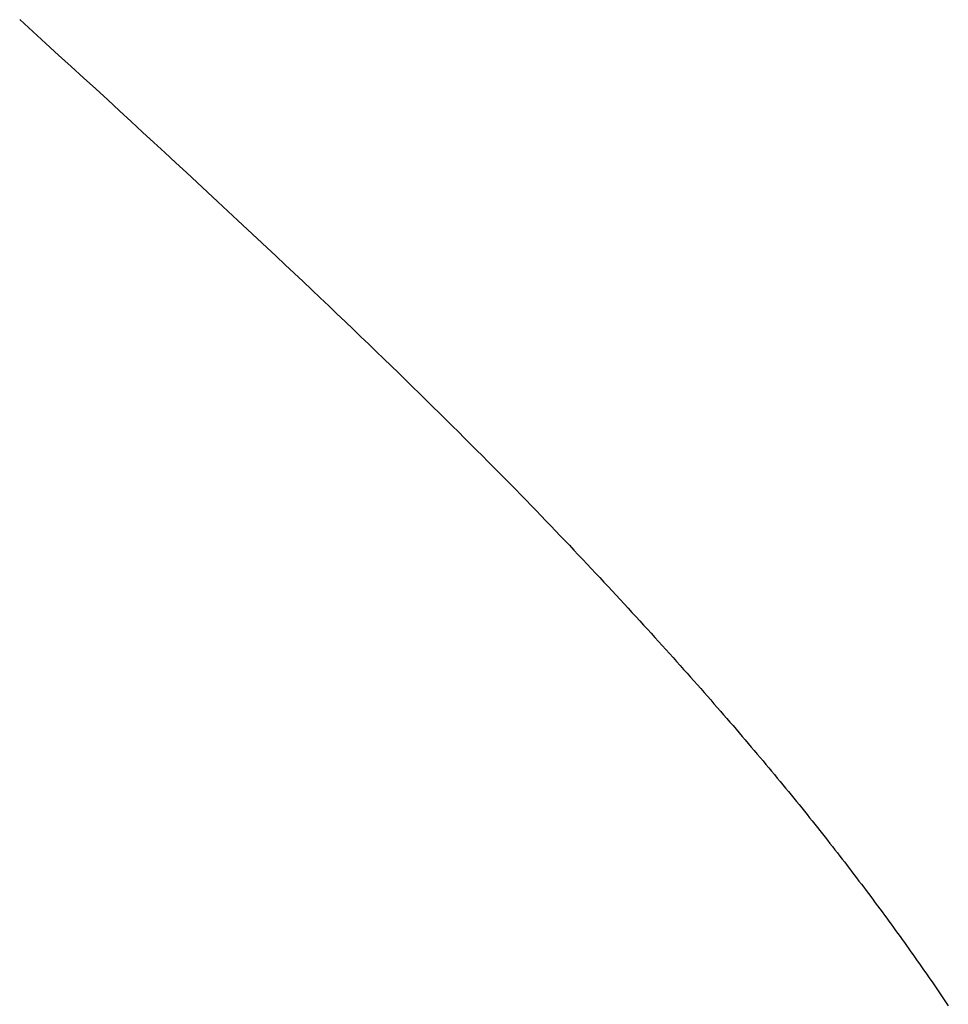
# Model space of a CAD drawing. Extents: x 0 to 60.3, y -1.2 to 81.5.
# Drawn here: x 52.5 to 52.6, y 23.5 to 23.5 of the extents above; entities that cross this region are included whole.
import ezdxf

# ---------------------------------------------------------------- set-up
doc = ezdxf.new("R2010")
doc.units = 0
doc.header["$MEASUREMENT"] = 0
doc.layers.get('0').update_dxf_attribs({"linetype": 'CONTINUOUS'})
doc.layers.add('Object', color=7, linetype='CONTINUOUS', lineweight=30)

# ---------------------------------------------------------------- blocks, each defined once
blk = doc.blocks.new('GLSTOP')
for p, q in [((-0.385828, -0.171804), (-0.385796, -0.171757)), ((-0.385828, -0.171804), (-0.385796, -0.171757)), ((-0.385796, -0.171757), (-0.385765, -0.17171)), ((-0.385796, -0.171757), (-0.385765, -0.17171)), ((-0.385765, -0.17171), (-0.385733, -0.171663)), ((-0.385765, -0.17171), (-0.385733, -0.171663)), ((-0.385925, -0.171945), (-0.385892, -0.171898)), ((-0.385925, -0.171945), (-0.385892, -0.171898)), ((-0.385892, -0.171898), (-0.38586, -0.171851)), ((-0.385892, -0.171898), (-0.38586, -0.171851)), ((-0.38586, -0.171851), (-0.385828, -0.171804)), ((-0.38586, -0.171851), (-0.385828, -0.171804)), ((-0.386022, -0.172087), (-0.385989, -0.17204)), ((-0.386022, -0.172087), (-0.385989, -0.17204)), ((-0.385989, -0.17204), (-0.385957, -0.171992)), ((-0.385989, -0.17204), (-0.385957, -0.171992)), ((-0.385957, -0.171992), (-0.385925, -0.171945)), ((-0.385957, -0.171992), (-0.385925, -0.171945)), ((-0.386154, -0.172276), (-0.386121, -0.172229)), ((-0.386154, -0.172276), (-0.386121, -0.172229)), ((-0.386121, -0.172229), (-0.386088, -0.172181)), ((-0.386121, -0.172229), (-0.386088, -0.172181)), ((-0.386088, -0.172181), (-0.386055, -0.172134)), ((-0.386088, -0.172181), (-0.386055, -0.172134)), ((-0.386055, -0.172134), (-0.386022, -0.172087)), ((-0.386055, -0.172134), (-0.386022, -0.172087)), ((-0.386254, -0.172419), (-0.386221, -0.172371)), ((-0.386254, -0.172419), (-0.386221, -0.172371)), ((-0.386221, -0.172371), (-0.386187, -0.172324)), ((-0.386221, -0.172371), (-0.386187, -0.172324)), ((-0.386187, -0.172324), (-0.386154, -0.172276)), ((-0.386187, -0.172324), (-0.386154, -0.172276)), ((-0.386356, -0.172562), (-0.386322, -0.172514)), ((-0.386356, -0.172562), (-0.386322, -0.172514)), ((-0.386322, -0.172514), (-0.386288, -0.172467)), ((-0.386322, -0.172514), (-0.386288, -0.172467)), ((-0.386288, -0.172467), (-0.386254, -0.172419)), ((-0.386288, -0.172467), (-0.386254, -0.172419)), ((-0.386459, -0.172706), (-0.386424, -0.172658)), ((-0.386459, -0.172706), (-0.386424, -0.172658)), ((-0.386424, -0.172658), (-0.38639, -0.17261)), ((-0.386424, -0.172658), (-0.38639, -0.17261)), ((-0.38639, -0.17261), (-0.386356, -0.172562)), ((-0.38639, -0.17261), (-0.386356, -0.172562)), ((-0.386598, -0.172898), (-0.386563, -0.17285)), ((-0.386598, -0.172898), (-0.386563, -0.17285)), ((-0.386563, -0.17285), (-0.386528, -0.172802)), ((-0.386563, -0.17285), (-0.386528, -0.172802)), ((-0.386528, -0.172802), (-0.386493, -0.172754)), ((-0.386528, -0.172802), (-0.386493, -0.172754)), ((-0.386493, -0.172754), (-0.386459, -0.172706)), ((-0.386493, -0.172754), (-0.386459, -0.172706)), ((-0.386703, -0.173043), (-0.386668, -0.172994)), ((-0.386703, -0.173043), (-0.386668, -0.172994)), ((-0.386668, -0.172994), (-0.386633, -0.172946)), ((-0.386668, -0.172994), (-0.386633, -0.172946)), ((-0.386633, -0.172946), (-0.386598, -0.172898)), ((-0.386633, -0.172946), (-0.386598, -0.172898)), ((-0.38681, -0.173188), (-0.386774, -0.17314)), ((-0.38681, -0.173188), (-0.386774, -0.17314)), ((-0.386774, -0.17314), (-0.386739, -0.173091)), ((-0.386774, -0.17314), (-0.386739, -0.173091)), ((-0.386739, -0.173091), (-0.386703, -0.173043)), ((-0.386739, -0.173091), (-0.386703, -0.173043)), ((-0.386918, -0.173334), (-0.386882, -0.173285)), ((-0.386918, -0.173334), (-0.386882, -0.173285)), ((-0.386882, -0.173285), (-0.386846, -0.173236)), ((-0.386882, -0.173285), (-0.386846, -0.173236)), ((-0.386846, -0.173236), (-0.38681, -0.173188)), ((-0.386846, -0.173236), (-0.38681, -0.173188)), ((-0.387028, -0.17348), (-0.386991, -0.173431)), ((-0.387028, -0.17348), (-0.386991, -0.173431)), ((-0.386991, -0.173431), (-0.386955, -0.173382)), ((-0.386991, -0.173431), (-0.386955, -0.173382)), ((-0.386955, -0.173382), (-0.386918, -0.173334)), ((-0.386955, -0.173382), (-0.386918, -0.173334)), ((-0.387176, -0.173676), (-0.387139, -0.173627)), ((-0.387176, -0.173676), (-0.387139, -0.173627)), ((-0.387139, -0.173627), (-0.387101, -0.173578)), ((-0.387139, -0.173627), (-0.387101, -0.173578)), ((-0.387101, -0.173578), (-0.387065, -0.173529)), ((-0.387101, -0.173578), (-0.387065, -0.173529)), ((-0.387065, -0.173529), (-0.387028, -0.17348)), ((-0.387065, -0.173529), (-0.387028, -0.17348)), ((-0.387288, -0.173823), (-0.387251, -0.173774)), ((-0.387288, -0.173823), (-0.387251, -0.173774)), ((-0.387251, -0.173774), (-0.387213, -0.173725)), ((-0.387251, -0.173774), (-0.387213, -0.173725)), ((-0.387213, -0.173725), (-0.387176, -0.173676)), ((-0.387213, -0.173725), (-0.387176, -0.173676)), ((-0.387402, -0.173971), (-0.387364, -0.173922)), ((-0.387402, -0.173971), (-0.387364, -0.173922)), ((-0.387364, -0.173922), (-0.387326, -0.173872)), ((-0.387364, -0.173922), (-0.387326, -0.173872)), ((-0.387326, -0.173872), (-0.387288, -0.173823)), ((-0.387326, -0.173872), (-0.387288, -0.173823)), ((-0.387518, -0.17412), (-0.387479, -0.17407)), ((-0.387518, -0.17412), (-0.387479, -0.17407)), ((-0.387479, -0.17407), (-0.38744, -0.174021)), ((-0.387479, -0.17407), (-0.38744, -0.174021)), ((-0.38744, -0.174021), (-0.387402, -0.173971)), ((-0.38744, -0.174021), (-0.387402, -0.173971)), ((-0.387635, -0.17427), (-0.387596, -0.17422)), ((-0.387635, -0.17427), (-0.387596, -0.17422)), ((-0.387596, -0.17422), (-0.387557, -0.17417)), ((-0.387596, -0.17422), (-0.387557, -0.17417)), ((-0.387557, -0.17417), (-0.387518, -0.17412)), ((-0.387557, -0.17417), (-0.387518, -0.17412)), ((-0.387754, -0.174421), (-0.387714, -0.17437)), ((-0.387754, -0.174421), (-0.387714, -0.17437)), ((-0.387714, -0.17437), (-0.387674, -0.17432)), ((-0.387714, -0.17437), (-0.387674, -0.17432)), ((-0.387674, -0.17432), (-0.387635, -0.17427)), ((-0.387674, -0.17432), (-0.387635, -0.17427)), ((-0.387875, -0.174573), (-0.387835, -0.174522)), ((-0.387875, -0.174573), (-0.387835, -0.174522)), ((-0.387835, -0.174522), (-0.387794, -0.174472)), ((-0.387835, -0.174522), (-0.387794, -0.174472)), ((-0.387794, -0.174472), (-0.387754, -0.174421)), ((-0.387794, -0.174472), (-0.387754, -0.174421)), ((-0.387998, -0.174727), (-0.387957, -0.174675)), ((-0.387998, -0.174727), (-0.387957, -0.174675)), ((-0.387957, -0.174675), (-0.387916, -0.174624)), ((-0.387957, -0.174675), (-0.387916, -0.174624)), ((-0.387916, -0.174624), (-0.387875, -0.174573)), ((-0.387916, -0.174624), (-0.387875, -0.174573)), ((-0.388124, -0.174882), (-0.388082, -0.17483)), ((-0.388124, -0.174882), (-0.388082, -0.17483)), ((-0.388082, -0.17483), (-0.38804, -0.174778)), ((-0.388082, -0.17483), (-0.38804, -0.174778)), ((-0.38804, -0.174778), (-0.387998, -0.174727)), ((-0.38804, -0.174778), (-0.387998, -0.174727)), ((-0.388251, -0.175038), (-0.388209, -0.174986)), ((-0.388251, -0.175038), (-0.388209, -0.174986)), ((-0.388209, -0.174986), (-0.388166, -0.174934)), ((-0.388209, -0.174986), (-0.388166, -0.174934)), ((-0.388166, -0.174934), (-0.388124, -0.174882)), ((-0.388166, -0.174934), (-0.388124, -0.174882)), ((-0.388382, -0.175196), (-0.388338, -0.175143)), ((-0.388382, -0.175196), (-0.388338, -0.175143)), ((-0.388338, -0.175143), (-0.388295, -0.175091)), ((-0.388338, -0.175143), (-0.388295, -0.175091)), ((-0.388295, -0.175091), (-0.388251, -0.175038)), ((-0.388295, -0.175091), (-0.388251, -0.175038)), ((-0.388514, -0.175356), (-0.38847, -0.175303)), ((-0.388514, -0.175356), (-0.38847, -0.175303)), ((-0.38847, -0.175303), (-0.388426, -0.175249)), ((-0.38847, -0.175303), (-0.388426, -0.175249)), ((-0.388426, -0.175249), (-0.388382, -0.175196)), ((-0.388426, -0.175249), (-0.388382, -0.175196)), ((-0.38865, -0.175518), (-0.388604, -0.175464)), ((-0.38865, -0.175518), (-0.388604, -0.175464)), ((-0.388604, -0.175464), (-0.388559, -0.17541)), ((-0.388604, -0.175464), (-0.388559, -0.17541)), ((-0.388559, -0.17541), (-0.388514, -0.175356)), ((-0.388559, -0.17541), (-0.388514, -0.175356)), ((-0.388788, -0.175682), (-0.388742, -0.175627)), ((-0.388788, -0.175682), (-0.388742, -0.175627)), ((-0.388742, -0.175627), (-0.388696, -0.175573)), ((-0.388742, -0.175627), (-0.388696, -0.175573)), ((-0.388696, -0.175573), (-0.38865, -0.175518)), ((-0.388696, -0.175573), (-0.38865, -0.175518)), ((-0.388929, -0.175849), (-0.388882, -0.175793)), ((-0.388929, -0.175849), (-0.388882, -0.175793)), ((-0.388882, -0.175793), (-0.388835, -0.175737)), ((-0.388882, -0.175793), (-0.388835, -0.175737)), ((-0.388835, -0.175737), (-0.388788, -0.175682)), ((-0.388835, -0.175737), (-0.388788, -0.175682)), ((-0.389025, -0.175961), (-0.388977, -0.175904)), ((-0.389025, -0.175961), (-0.388977, -0.175904)), ((-0.388977, -0.175904), (-0.388929, -0.175849)), ((-0.388977, -0.175904), (-0.388929, -0.175849)), ((-0.389172, -0.176131), (-0.389122, -0.176074)), ((-0.389172, -0.176131), (-0.389122, -0.176074)), ((-0.389122, -0.176074), (-0.389074, -0.176017)), ((-0.389122, -0.176074), (-0.389074, -0.176017)), ((-0.389074, -0.176017), (-0.389025, -0.175961)), ((-0.389074, -0.176017), (-0.389025, -0.175961)), ((-0.389321, -0.176303), (-0.389271, -0.176246)), ((-0.389321, -0.176303), (-0.389271, -0.176246)), ((-0.389271, -0.176246), (-0.389221, -0.176188)), ((-0.389271, -0.176246), (-0.389221, -0.176188)), ((-0.389221, -0.176188), (-0.389172, -0.176131)), ((-0.389221, -0.176188), (-0.389172, -0.176131)), ((-0.389474, -0.176479), (-0.389423, -0.17642)), ((-0.389474, -0.176479), (-0.389423, -0.17642)), ((-0.389423, -0.17642), (-0.389372, -0.176362)), ((-0.389423, -0.17642), (-0.389372, -0.176362)), ((-0.389372, -0.176362), (-0.389321, -0.176303)), ((-0.389372, -0.176362), (-0.389321, -0.176303)), ((-0.389578, -0.176597), (-0.389526, -0.176538)), ((-0.389578, -0.176597), (-0.389526, -0.176538)), ((-0.389526, -0.176538), (-0.389474, -0.176479)), ((-0.389526, -0.176538), (-0.389474, -0.176479)), ((-0.389737, -0.176777), (-0.389684, -0.176717)), ((-0.389737, -0.176777), (-0.389684, -0.176717)), ((-0.389684, -0.176717), (-0.389631, -0.176657)), ((-0.389684, -0.176717), (-0.389631, -0.176657)), ((-0.389631, -0.176657), (-0.389578, -0.176597)), ((-0.389631, -0.176657), (-0.389578, -0.176597)), ((-0.389846, -0.176899), (-0.389791, -0.176838)), ((-0.389846, -0.176899), (-0.389791, -0.176838)), ((-0.389791, -0.176838), (-0.389737, -0.176777)), ((-0.389791, -0.176838), (-0.389737, -0.176777)), ((-0.390011, -0.177084), (-0.389955, -0.177022)), ((-0.390011, -0.177084), (-0.389955, -0.177022)), ((-0.389955, -0.177022), (-0.3899, -0.17696)), ((-0.389955, -0.177022), (-0.3899, -0.17696)), ((-0.3899, -0.17696), (-0.389846, -0.176899)), ((-0.3899, -0.17696), (-0.389846, -0.176899)), ((-0.390123, -0.177209), (-0.390067, -0.177146)), ((-0.390123, -0.177209), (-0.390067, -0.177146)), ((-0.390067, -0.177146), (-0.390011, -0.177084)), ((-0.390067, -0.177146), (-0.390011, -0.177084)), ((-0.390295, -0.177399), (-0.390237, -0.177336)), ((-0.390295, -0.177399), (-0.390237, -0.177336)), ((-0.390237, -0.177336), (-0.39018, -0.177272)), ((-0.390237, -0.177336), (-0.39018, -0.177272)), ((-0.39018, -0.177272), (-0.390123, -0.177209)), ((-0.39018, -0.177272), (-0.390123, -0.177209)), ((-0.390412, -0.177528), (-0.390353, -0.177464)), ((-0.390412, -0.177528), (-0.390353, -0.177464)), ((-0.390353, -0.177464), (-0.390295, -0.177399)), ((-0.390353, -0.177464), (-0.390295, -0.177399)), ((-0.390591, -0.177724), (-0.390531, -0.177658)), ((-0.390591, -0.177724), (-0.390531, -0.177658)), ((-0.390531, -0.177658), (-0.390471, -0.177593)), ((-0.390531, -0.177658), (-0.390471, -0.177593)), ((-0.390471, -0.177593), (-0.390412, -0.177528)), ((-0.390471, -0.177593), (-0.390412, -0.177528)), ((-0.390713, -0.177857), (-0.390652, -0.17779)), ((-0.390713, -0.177857), (-0.390652, -0.17779)), ((-0.390652, -0.17779), (-0.390591, -0.177724)), ((-0.390652, -0.17779), (-0.390591, -0.177724)), ((-0.390836, -0.177991), (-0.390774, -0.177924)), ((-0.390836, -0.177991), (-0.390774, -0.177924)), ((-0.390774, -0.177924), (-0.390713, -0.177857)), ((-0.390774, -0.177924), (-0.390713, -0.177857)), ((-0.391026, -0.178196), (-0.390962, -0.178127)), ((-0.391026, -0.178196), (-0.390962, -0.178127)), ((-0.390962, -0.178127), (-0.390899, -0.178059)), ((-0.390962, -0.178127), (-0.390899, -0.178059)), ((-0.390899, -0.178059), (-0.390836, -0.177991)), ((-0.390899, -0.178059), (-0.390836, -0.177991)), ((-0.391155, -0.178335), (-0.39109, -0.178265)), ((-0.391155, -0.178335), (-0.39109, -0.178265)), ((-0.39109, -0.178265), (-0.391026, -0.178196)), ((-0.39109, -0.178265), (-0.391026, -0.178196)), ((-0.391286, -0.178476), (-0.39122, -0.178405)), ((-0.391286, -0.178476), (-0.39122, -0.178405)), ((-0.39122, -0.178405), (-0.391155, -0.178335)), ((-0.39122, -0.178405), (-0.391155, -0.178335)), ((-0.39142, -0.178619), (-0.391353, -0.178547)), ((-0.39142, -0.178619), (-0.391353, -0.178547)), ((-0.391353, -0.178547), (-0.391286, -0.178476)), ((-0.391353, -0.178547), (-0.391286, -0.178476)), ((-0.391558, -0.178765), (-0.391489, -0.178692)), ((-0.391558, -0.178765), (-0.391489, -0.178692)), ((-0.391489, -0.178692), (-0.39142, -0.178619)), ((-0.391489, -0.178692), (-0.39142, -0.178619)), ((-0.391699, -0.178914), (-0.391628, -0.178839)), ((-0.391699, -0.178914), (-0.391628, -0.178839)), ((-0.391628, -0.178839), (-0.391558, -0.178765)), ((-0.391628, -0.178839), (-0.391558, -0.178765)), ((-0.391843, -0.179065), (-0.39177, -0.178989)), ((-0.391843, -0.179065), (-0.39177, -0.178989)), ((-0.39177, -0.178989), (-0.391699, -0.178914)), ((-0.39177, -0.178989), (-0.391699, -0.178914)), ((-0.391991, -0.17922), (-0.391916, -0.179142)), ((-0.391991, -0.17922), (-0.391916, -0.179142)), ((-0.391916, -0.179142), (-0.391843, -0.179065)), ((-0.391916, -0.179142), (-0.391843, -0.179065)), ((-0.392143, -0.179378), (-0.392067, -0.179299)), ((-0.392143, -0.179378), (-0.392067, -0.179299)), ((-0.392067, -0.179299), (-0.391991, -0.17922)), ((-0.392067, -0.179299), (-0.391991, -0.17922)), ((-0.3923, -0.17954), (-0.392221, -0.179459)), ((-0.3923, -0.17954), (-0.392221, -0.179459)), ((-0.392221, -0.179459), (-0.392143, -0.179378)), ((-0.392221, -0.179459), (-0.392143, -0.179378)), ((-0.392462, -0.179706), (-0.39238, -0.179623)), ((-0.392462, -0.179706), (-0.39238, -0.179623)), ((-0.39238, -0.179623), (-0.3923, -0.17954)), ((-0.39238, -0.179623), (-0.3923, -0.17954)), ((-0.392628, -0.179876), (-0.392544, -0.179791)), ((-0.392628, -0.179876), (-0.392544, -0.179791)), ((-0.392544, -0.179791), (-0.392462, -0.179706)), ((-0.392544, -0.179791), (-0.392462, -0.179706)), ((-0.392799, -0.180051), (-0.392713, -0.179963)), ((-0.392799, -0.180051), (-0.392713, -0.179963)), ((-0.392713, -0.179963), (-0.392628, -0.179876)), ((-0.392713, -0.179963), (-0.392628, -0.179876)), ((-0.392976, -0.180229), (-0.392887, -0.180139)), ((-0.392976, -0.180229), (-0.392887, -0.180139)), ((-0.392887, -0.180139), (-0.392799, -0.180051)), ((-0.392887, -0.180139), (-0.392799, -0.180051)), ((-0.393067, -0.180321), (-0.392976, -0.180229)), ((-0.393067, -0.180321), (-0.392976, -0.180229)), ((-0.393253, -0.180507), (-0.393159, -0.180413)), ((-0.393253, -0.180507), (-0.393159, -0.180413)), ((-0.393159, -0.180413), (-0.393067, -0.180321)), ((-0.393159, -0.180413), (-0.393067, -0.180321)), ((-0.393444, -0.180698), (-0.393348, -0.180601)), ((-0.393444, -0.180698), (-0.393348, -0.180601)), ((-0.393348, -0.180601), (-0.393253, -0.180507)), ((-0.393348, -0.180601), (-0.393253, -0.180507)), ((-0.393543, -0.180795), (-0.393444, -0.180698)), ((-0.393543, -0.180795), (-0.393444, -0.180698)), ((-0.393744, -0.180994), (-0.393642, -0.180894)), ((-0.393744, -0.180994), (-0.393642, -0.180894)), ((-0.393642, -0.180894), (-0.393543, -0.180795)), ((-0.393642, -0.180894), (-0.393543, -0.180795)), ((-0.393847, -0.181096), (-0.393744, -0.180994)), ((-0.393847, -0.181096), (-0.393744, -0.180994)), ((-0.394059, -0.181304), (-0.393952, -0.181199)), ((-0.394059, -0.181304), (-0.393952, -0.181199)), ((-0.393952, -0.181199), (-0.393847, -0.181096)), ((-0.393952, -0.181199), (-0.393847, -0.181096)), ((-0.394167, -0.18141), (-0.394059, -0.181304)), ((-0.394167, -0.18141), (-0.394059, -0.181304)), ((-0.39439, -0.181627), (-0.394278, -0.181517)), ((-0.39439, -0.181627), (-0.394278, -0.181517)), ((-0.394278, -0.181517), (-0.394167, -0.18141)), ((-0.394278, -0.181517), (-0.394167, -0.18141)), ((-0.394504, -0.181737), (-0.39439, -0.181627)), ((-0.394504, -0.181737), (-0.39439, -0.181627)), ((-0.39462, -0.18185), (-0.394504, -0.181737)), ((-0.39462, -0.18185), (-0.394504, -0.181737)), ((-0.394858, -0.182079), (-0.394738, -0.181963)), ((-0.394858, -0.182079), (-0.394738, -0.181963)), ((-0.394738, -0.181963), (-0.39462, -0.18185)), ((-0.394738, -0.181963), (-0.39462, -0.18185)), ((-0.39498, -0.182196), (-0.394858, -0.182079)), ((-0.39498, -0.182196), (-0.394858, -0.182079)), ((-0.395104, -0.182315), (-0.39498, -0.182196)), ((-0.395104, -0.182315), (-0.39498, -0.182196)), ((-0.395358, -0.182559), (-0.39523, -0.182436)), ((-0.395358, -0.182559), (-0.39523, -0.182436)), ((-0.39523, -0.182436), (-0.395104, -0.182315)), ((-0.39523, -0.182436), (-0.395104, -0.182315)), ((-0.395488, -0.182683), (-0.395358, -0.182559)), ((-0.395488, -0.182683), (-0.395358, -0.182559)), ((-0.395621, -0.182809), (-0.395488, -0.182683)), ((-0.395621, -0.182809), (-0.395488, -0.182683)), ((-0.395755, -0.182937), (-0.395621, -0.182809)), ((-0.395755, -0.182937), (-0.395621, -0.182809)), ((-0.396032, -0.183198), (-0.395892, -0.183067)), ((-0.396032, -0.183198), (-0.395892, -0.183067)), ((-0.395892, -0.183067), (-0.395755, -0.182937)), ((-0.395892, -0.183067), (-0.395755, -0.182937)), ((-0.396173, -0.183332), (-0.396032, -0.183198)), ((-0.396173, -0.183332), (-0.396032, -0.183198)), ((-0.396317, -0.183468), (-0.396173, -0.183332)), ((-0.396317, -0.183468), (-0.396173, -0.183332)), ((-0.396464, -0.183605), (-0.396317, -0.183468)), ((-0.396464, -0.183605), (-0.396317, -0.183468)), ((-0.396612, -0.183745), (-0.396464, -0.183605)), ((-0.396612, -0.183745), (-0.396464, -0.183605)), ((-0.396764, -0.183886), (-0.396612, -0.183745)), ((-0.396764, -0.183886), (-0.396612, -0.183745)), ((-0.396917, -0.18403), (-0.396764, -0.183886)), ((-0.396917, -0.18403), (-0.396764, -0.183886)), ((-0.397074, -0.184176), (-0.396917, -0.18403)), ((-0.397074, -0.184176), (-0.396917, -0.18403)), ((-0.397394, -0.184474), (-0.397232, -0.184324)), ((-0.397394, -0.184474), (-0.397232, -0.184324)), ((-0.397232, -0.184324), (-0.397074, -0.184176)), ((-0.397232, -0.184324), (-0.397074, -0.184176)), ((-0.397558, -0.184626), (-0.397394, -0.184474)), ((-0.397558, -0.184626), (-0.397394, -0.184474)), ((-0.397724, -0.184781), (-0.397558, -0.184626)), ((-0.397724, -0.184781), (-0.397558, -0.184626)), ((-0.397893, -0.184937), (-0.397724, -0.184781)), ((-0.397893, -0.184937), (-0.397724, -0.184781)), ((-0.398065, -0.185096), (-0.397893, -0.184937)), ((-0.398065, -0.185096), (-0.397893, -0.184937)), ((-0.39824, -0.185257), (-0.398065, -0.185096)), ((-0.39824, -0.185257), (-0.398065, -0.185096)), ((-0.398418, -0.185421), (-0.39824, -0.185257)), ((-0.398418, -0.185421), (-0.39824, -0.185257)), ((-0.398598, -0.185587), (-0.398418, -0.185421)), ((-0.398598, -0.185587), (-0.398418, -0.185421)), ((-0.398781, -0.185755), (-0.398598, -0.185587)), ((-0.398781, -0.185755), (-0.398598, -0.185587)), ((-0.398967, -0.185926), (-0.398781, -0.185755)), ((-0.398967, -0.185926), (-0.398781, -0.185755)), ((-0.399156, -0.186099), (-0.398967, -0.185926)), ((-0.399156, -0.186099), (-0.398967, -0.185926)), ((-0.399348, -0.186274), (-0.399156, -0.186099)), ((-0.399348, -0.186274), (-0.399156, -0.186099)), ((-0.399543, -0.186452), (-0.399348, -0.186274)), ((-0.399543, -0.186452), (-0.399348, -0.186274)), ((-0.399741, -0.186633), (-0.399543, -0.186452)), ((-0.399741, -0.186633), (-0.399543, -0.186452)), ((-0.399942, -0.186816), (-0.399741, -0.186633)), ((-0.399942, -0.186816), (-0.399741, -0.186633)), ((-0.400146, -0.187001), (-0.399942, -0.186816)), ((-0.400146, -0.187001), (-0.399942, -0.186816)), ((-0.400353, -0.18719), (-0.400146, -0.187001)), ((-0.400353, -0.18719), (-0.400146, -0.187001))]:
    blk.add_line(p, q)
blk = doc.blocks.new('EST')
at = {"rotation": 180}
blk.add_blockref('GLSTOP', (1.952161, -0.060302), dxfattribs=at)

msp = doc.modelspace()

# ---------------------------------------------------------------- block references
at = {"layer": 'Object', "xscale": -1}
msp.add_blockref('EST', (54.900581, 23.356832), dxfattribs=at)

doc.saveas('drawing.dxf')
